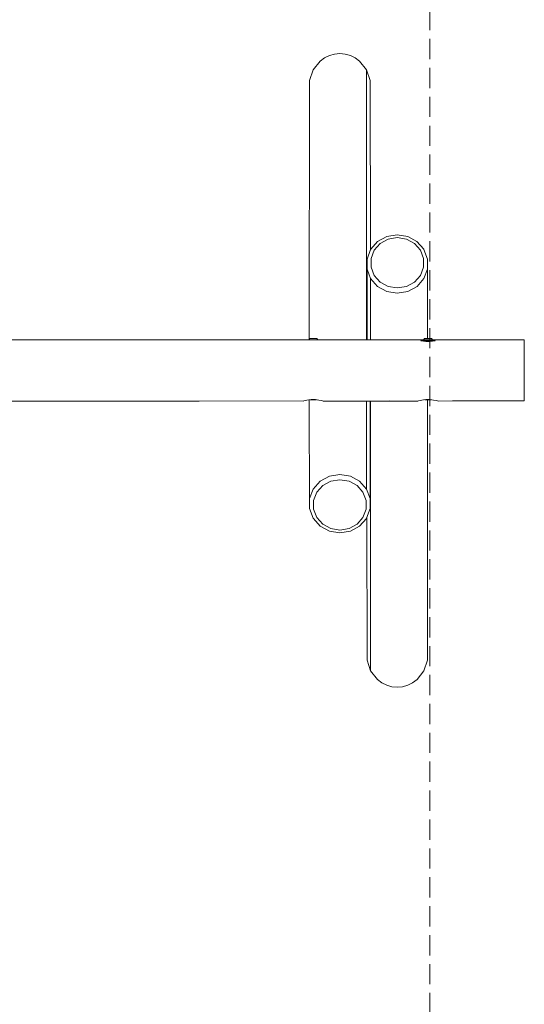
# Model space of a CAD drawing. Units: millimetres. Extents: x -3716 to 375, y -3950 to 4314.
# Drawn here: x -856 to 375, y -1547 to 856 of the extents above; entities that cross this region are included whole.
import ezdxf

# ---------------------------------------------------------------- set-up
doc = ezdxf.new("R2010")
doc.units = ezdxf.units.MM
doc.header["$LTSCALE"] = 20
doc.linetypes.add('Dash Style-2', pattern=[3.527679, 2.469236, -1.058443])
doc.layers.add('Equipment', color=7, linetype='Continuous', lineweight=5)
doc.layers.add('Fallzone', color=255, linetype='Continuous', lineweight=5)

msp = doc.modelspace()

# ---------------------------------------------------------------- linework, layer by layer
at = {"layer": 'Equipment', "color": 7, "linetype": 'Continuous', "lineweight": 5, "transparency": 33554687}
for p, q in [((-88.072, 772.234), (-100.7, 768.655)), ((-75.048, 773.439), (-88.072, 772.234)), ((-62.024, 772.234), (-75.048, 773.439)), ((-49.397, 768.655), (-62.024, 772.234)), ((-123.257, 754.881), (-140, 733.777)), ((-112.548, 762.812), (-123.257, 754.881)), ((-100.7, 768.655), (-112.548, 762.812)), ((-37.548, 762.812), (-49.397, 768.655)), ((-26.839, 754.881), (-37.548, 762.812)), ((-10.096, 733.777), (-26.839, 754.881)), ((-140, 733.777), (-148.909, 707.89)), ((-10.096, 733.777), (-10.096, 74.936)), ((-10.096, 733.777), (-10.036, 74.936)), ((-1.188, 707.89), (-10.096, 733.777)), ((-148.909, 707.89), (-149.937, 76.559)), ((-1.188, 707.89), (-0.511, 293.672)), ((17.057, 314.517), (0.424, 295.774)), ((39.468, 326.751), (17.057, 314.517)), ((42.721, 320.55), (23.171, 309.878)), ((64.952, 331), (39.468, 326.751)), ((42.721, 320.55), (64.952, 324.256)), ((90.436, 326.751), (64.952, 331)), ((87.183, 320.55), (64.952, 324.256)), ((106.733, 309.878), (87.183, 320.55)), ((112.846, 314.517), (90.436, 326.751)), ((129.48, 295.774), (112.846, 314.517)), ((0, 294.999), (-8.909, 271.856)), ((0.424, 295.774), (0, 294.999)), ((0.939, 273.469), (8.66, 293.527)), ((23.171, 309.878), (8.66, 293.527)), ((121.244, 293.527), (106.733, 309.878)), ((128.964, 273.469), (121.244, 293.527)), ((129.904, 294.999), (129.48, 295.774)), ((138.812, 271.856), (129.904, 294.999)), ((-8.909, 271.856), (-9.789, 74.935)), ((-8.909, 271.856), (-8.909, 74.935)), ((0.939, 252.124), (0.939, 273.469)), ((128.964, 252.124), (128.964, 273.469)), ((138.812, 77.953), (138.812, 271.856)), ((0, 224.084), (-8.909, 247.227)), ((0.939, 252.124), (8.66, 232.067)), ((121.244, 232.067), (128.964, 252.124)), ((138.812, 247.227), (129.904, 224.084)), ((0, 224.084), (-0.04, 74.931)), ((16.743, 205.217), (0, 224.084)), ((0, 224.084), (0, 74.931)), ((23.171, 215.716), (8.66, 232.067)), ((121.244, 232.067), (106.733, 215.716)), ((129.904, 224.084), (113.161, 205.217)), ((16.743, 205.217), (39.3, 192.903)), ((23.171, 215.716), (42.721, 205.043)), ((39.3, 192.903), (64.952, 188.626)), ((64.952, 201.337), (42.721, 205.043)), ((87.183, 205.043), (64.952, 201.337)), ((90.603, 192.903), (64.952, 188.626)), ((87.183, 205.043), (106.733, 215.716)), ((90.603, 192.903), (113.161, 205.217)), ((-142.716, 74.412), (-1612.502, 74.412)), ((-150.426, 74.953), (-150.43, 74.412)), ((-150.28, 75.88), (-150.426, 74.953)), ((-129.579, 74.953), (-150.426, 74.953)), ((-149.857, 76.716), (-150.28, 75.88)), ((-149.82, 74.953), (-150.107, 74.953)), ((-149.198, 77.38), (-149.857, 76.716)), ((-148.368, 77.806), (-149.198, 77.38)), ((-148.644, 74.953), (-148.767, 74.953)), ((-146.965, 74.953), (-148.644, 74.953)), ((-147.448, 77.953), (-148.368, 77.806)), ((-132.557, 77.953), (-147.448, 77.953)), ((-144.882, 74.953), (-146.418, 74.953)), ((-142.515, 74.953), (-143.386, 74.953)), ((-142.619, 74.406), (-142.716, 74.412)), ((-142.216, 74.394), (-142.619, 74.406)), ((-142.216, 74.394), (-140.002, 74.348)), ((-137.788, 74.394), (-140.002, 74.348)), ((-137.788, 74.394), (-137.385, 74.406)), ((-137.385, 74.406), (-137.288, 74.412)), ((-94.843, 74.412), (-137.288, 74.412)), ((-131.637, 77.806), (-132.557, 77.953)), ((-130.806, 77.38), (-131.637, 77.806)), ((-130.148, 76.716), (-130.806, 77.38)), ((-129.725, 75.88), (-130.148, 76.716)), ((-129.579, 74.953), (-129.725, 75.88)), ((-129.579, 74.953), (-129.574, 74.412)), ((-67.392, 74.987), (-128.849, 74.412)), ((-7.139, 74.933), (-67.392, 74.987)), ((-18.104, 74.912), (-63.361, 74.951)), ((130.295, 74.888), (-63.361, 74.951)), ((122.305, 72.963), (123.165, 72.703)), ((157.751, 72.963), (122.305, 72.963)), ((123.165, 72.703), (124.411, 72.371)), ((124.411, 72.371), (129.151, 71.575)), ((129.72, 75.88), (129.574, 74.953)), ((150.421, 74.953), (129.574, 74.953)), ((129.574, 74.953), (129.574, 74.889)), ((130.143, 76.716), (129.72, 75.88)), ((130.18, 74.953), (129.893, 74.953)), ((130.802, 77.38), (130.143, 76.716)), ((130.295, 74.888), (131.351, 74.789)), ((131.632, 77.806), (130.802, 77.38)), ((131.356, 74.953), (131.233, 74.953)), ((131.788, 74.764), (131.351, 74.789)), ((133.035, 74.953), (131.356, 74.953)), ((132.552, 77.953), (131.632, 77.806)), ((132.914, 74.643), (131.788, 74.764)), ((147.443, 77.953), (132.552, 77.953)), ((132.914, 74.643), (133.071, 74.627)), ((134.967, 74.501), (133.071, 74.627)), ((135.118, 74.953), (133.582, 74.953)), ((134.967, 74.501), (135.264, 74.486)), ((137.284, 74.412), (135.264, 74.486)), ((137.485, 74.953), (136.614, 74.953)), ((137.381, 74.406), (137.284, 74.412)), ((137.783, 74.395), (137.381, 74.406)), ((137.783, 74.395), (139.998, 74.35)), ((142.212, 74.395), (139.998, 74.35)), ((142.212, 74.395), (142.615, 74.406)), ((142.615, 74.406), (142.712, 74.412)), ((144.731, 74.486), (142.712, 74.412)), ((145.028, 74.501), (144.731, 74.486)), ((145.028, 74.501), (146.925, 74.627)), ((147.081, 74.643), (146.925, 74.627)), ((147.081, 74.643), (148.171, 74.761)), ((148.363, 77.806), (147.443, 77.953)), ((148.171, 74.761), (148.644, 74.787)), ((149.194, 77.38), (148.363, 77.806)), ((149.658, 74.882), (148.644, 74.787)), ((149.852, 76.716), (149.194, 77.38)), ((374.812, 74.809), (149.658, 74.882)), ((150.275, 75.88), (149.852, 76.716)), ((150.421, 74.953), (150.275, 75.88)), ((150.421, 74.953), (150.422, 74.882)), ((150.845, 71.556), (155.585, 72.344)), ((155.585, 72.344), (156.481, 72.581)), ((156.481, 72.581), (157.751, 72.963)), ((374.812, -74.433), (374.812, 74.809)), ((129.151, 71.575), (134.435, 71.079)), ((134.435, 71.079), (136.127, 71.027)), ((136.127, 71.027), (139.998, 70.87)), ((139.998, 70.87), (143.458, 71.008)), ((143.458, 71.008), (145.561, 71.069)), ((145.561, 71.069), (150.845, 71.556)), ((-155.487, -72.627), (-150.803, -71.801)), ((-150.803, -71.801), (-145.545, -71.215)), ((-149.827, -71.692), (-148.909, -337.08)), ((-147.448, -71.5), (-147.718, -71.457)), ((-132.557, -71.5), (-147.448, -71.5)), ((-145.545, -71.215), (-140.002, -71.003)), ((-140.002, -71.003), (-134.461, -71.215)), ((-134.461, -71.215), (-126.782, -72.193)), ((-132.407, -71.476), (-132.557, -71.5)), ((124.513, -72.627), (129.197, -71.801)), ((129.197, -71.801), (134.455, -71.215)), ((132.552, -71.5), (132.282, -71.457)), ((147.443, -71.5), (132.552, -71.5)), ((134.455, -71.215), (139.998, -71.003)), ((138.812, -71.5), (138.812, -707.393)), ((139.998, -71.003), (145.539, -71.215)), ((145.539, -71.215), (153.218, -72.193)), ((147.593, -71.476), (147.443, -71.5)), ((-164.881, -74.798), (-1612.502, -73.523)), ((-1612.502, -73.523), (-164.886, -74.992)), ((-418.674, -74.734), (-1612.502, -74.433)), ((-164.886, -74.992), (-163.123, -74.512)), ((-163.123, -74.512), (-159.413, -73.523)), ((-159.413, -73.523), (-155.487, -72.627)), ((-126.782, -72.193), (-120.591, -73.523)), ((-120.591, -73.523), (-117.203, -74.422)), ((-117.203, -74.422), (-115.646, -74.855)), ((-115.646, -74.855), (-115.057, -74.976)), ((-115.057, -74.976), (59.891, -75.01)), ((-10.096, -74.996), (-10.096, -289.31)), ((-10.051, -74.996), (-10.096, -289.31)), ((-1.188, -74.998), (-1.188, -337.08)), ((-0.259, -74.998), (-1.188, -337.08)), ((-0.061, -74.998), (0, -733.279)), ((0, -74.998), (0, -733.279)), ((50.338, -74.892), (45.687, -74.513)), ((55.205, -74.997), (50.338, -74.892)), ((59.891, -75.01), (55.205, -74.997)), ((59.891, -75.01), (64.196, -75.008)), ((64.196, -75.008), (71.686, -75.009)), ((71.686, -75.009), (76.903, -74.968)), ((83.489, -74.606), (76.903, -74.968)), ((94.117, -74.736), (76.903, -74.968)), ((83.489, -74.606), (115.114, -74.992)), ((115.114, -74.992), (116.877, -74.512)), ((116.877, -74.512), (120.587, -73.523)), ((120.587, -73.523), (124.513, -72.627)), ((153.218, -72.193), (159.409, -73.523)), ((159.409, -73.523), (162.797, -74.422)), ((162.797, -74.422), (164.354, -74.855)), ((164.354, -74.855), (164.943, -74.976)), ((164.943, -74.976), (199.998, -74.433)), ((374.812, -74.433), (199.998, -74.433)), ((-100.7, -258.131), (-123.257, -270.445)), ((-100.7, -258.131), (-75.048, -253.854)), ((-75.048, -253.854), (-49.397, -258.131)), ((-26.839, -270.445), (-49.397, -258.131)), ((-140, -289.31), (-123.257, -270.445)), ((-131.34, -297.294), (-116.829, -280.944)), ((-97.279, -270.272), (-116.829, -280.944)), ((-75.048, -266.566), (-97.279, -270.272)), ((-75.048, -266.566), (-52.817, -270.272)), ((-33.267, -280.944), (-52.817, -270.272)), ((-33.267, -280.944), (-18.756, -297.294)), ((-10.096, -289.31), (-26.839, -270.445)), ((-140, -289.31), (-148.909, -312.453)), ((-131.34, -297.294), (-139.061, -317.351)), ((-11.036, -317.351), (-18.756, -297.294)), ((-10.096, -289.31), (-1.188, -312.453)), ((-148.909, -337.08), (-148.909, -312.453)), ((-139.061, -338.695), (-139.061, -317.351)), ((-11.036, -317.351), (-11.036, -338.695)), ((-148.909, -337.08), (-140, -360.223)), ((-140, -360.223), (-139.576, -360.998)), ((-139.061, -338.695), (-131.34, -358.752)), ((-116.829, -375.102), (-131.34, -358.752)), ((-18.756, -358.752), (-33.267, -375.102)), ((-18.756, -358.752), (-11.036, -338.695)), ((-10.52, -360.998), (-10.096, -360.223)), ((-10.096, -360.223), (-1.188, -337.08)), ((-9.486, -358.639), (-8.909, -707.393)), ((-139.576, -360.998), (-122.943, -379.74)), ((-122.943, -379.74), (-100.532, -391.974)), ((-116.829, -375.102), (-97.279, -385.774)), ((-52.817, -385.774), (-33.267, -375.102)), ((-49.564, -391.974), (-27.154, -379.74)), ((-27.154, -379.74), (-10.52, -360.998)), ((-100.532, -391.974), (-75.048, -396.222)), ((-75.048, -389.48), (-97.279, -385.774)), ((-52.817, -385.774), (-75.048, -389.48)), ((-75.048, -396.222), (-49.564, -391.974)), ((-8.909, -707.393), (0, -733.279)), ((129.904, -733.279), (138.812, -707.393)), ((0, -733.279), (16.743, -754.382)), ((113.161, -754.382), (129.904, -733.279)), ((16.743, -754.382), (27.452, -762.313)), ((27.452, -762.313), (39.3, -768.156)), ((39.3, -768.156), (51.928, -771.735)), ((77.976, -771.735), (90.603, -768.156)), ((90.603, -768.156), (102.452, -762.313)), ((102.452, -762.313), (113.161, -754.382)), ((51.928, -771.735), (64.952, -772.94)), ((64.952, -772.94), (77.976, -771.735))]:
    msp.add_line(p, q, dxfattribs=at)
at = {"layer": 'Fallzone', "color": 7, "linetype": 'Dash Style-2', "flags": 128}
msp.add_lwpolyline([(-3205.368, 3950.024), (144.632, 3950.024), (144.632, -3949.976), (-3205.368, -3949.976)], close=True, dxfattribs=at)

doc.saveas('drawing.dxf')
